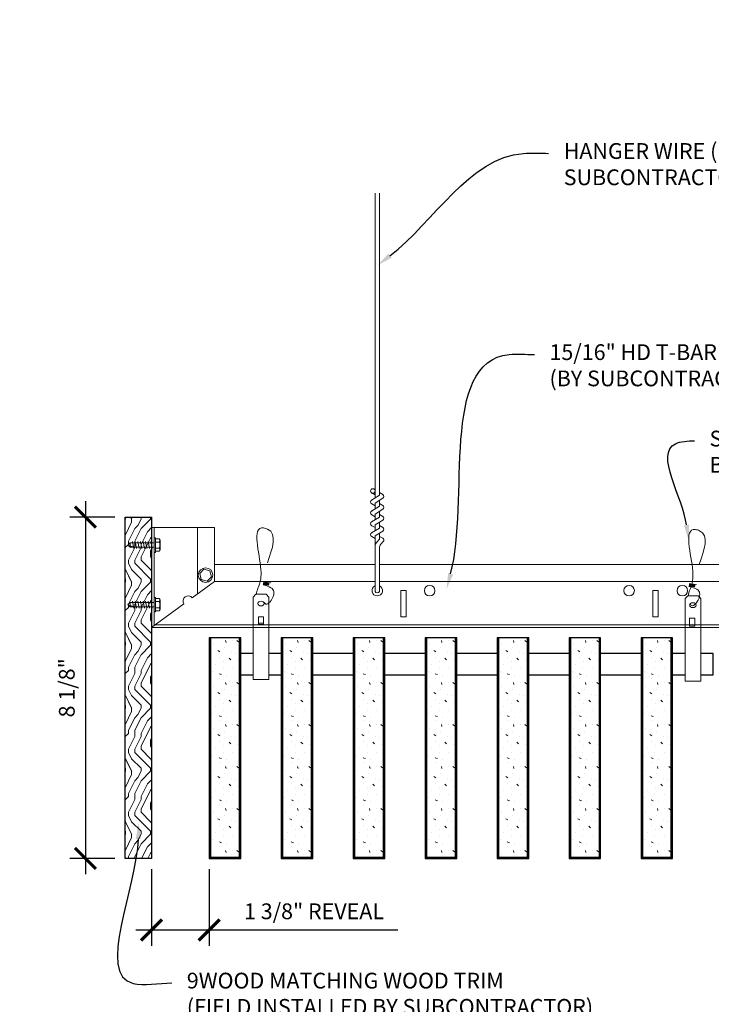
# Model space of a CAD drawing. Units: inches. Extents: x 0 to 3506, y 0 to 1152.
# Drawn here: x 3273 to 3290, y 424 to 447 of the extents above; entities that cross this region are included whole.
import ezdxf
from ezdxf import colors
from ezdxf.entities.mleader import LeaderData, LeaderLine
from ezdxf.enums import TextEntityAlignment as Align
from ezdxf.math import Vec2, Vec3

# ---------------------------------------------------------------- set-up
doc = ezdxf.new("R2010")
doc.units = ezdxf.units.IN
doc.header["$MEASUREMENT"] = 0
doc.header["$PDMODE"] = 3
doc.header["$PDSIZE"] = 0.15625
doc.layers.get('0').update_dxf_attribs({"lineweight": 25})
for name, color, linetype, lineweight in [('Z-ANNO-DIMS', 1, 'Continuous', 25), ('Z-ANNO-NOTE', 7, 'Continuous', 35), ('Z-CLNG-SUSP', 3, 'Continuous', 18), ('Z-CLNG-TEES', 3, 'Continuous', 18), ('Z-CLNG-WOOD', 5, 'Continuous', 25), ('Z-CLNG-WOOD-PATT', 2, 'Continuous', 15)]:
    doc.layers.add(name, color=color, linetype=linetype, lineweight=lineweight)
doc.layers.add('Z-ANNO-NPLT', color=252, linetype='Continuous', lineweight=35, plot=False)
doc.styles.add('1-4', font='ARIAL.TTF', dxfattribs={"height": 0.375})
doc.styles.get("Standard").update_dxf_attribs({"font": 'ARIAL.TTF', "height": 0.09375})
doc.dimstyles.new('1-4', dxfattribs={"dimscale": 4, "dimtxt": 0.09375, "dimasz": 0.125, "dimexe": 0.09375, "dimexo": 0.0625, "dimgap": 0.0625, "dimtad": 1, "dimtoh": 1, "dimdec": 5, "dimzin": 3, "dimdsep": 46, "dimlunit": 5, "dimtxsty": '1-4', "dimblk": 'ARCHTICK', "dimcen": 0, "dimdle": 0.09375, "dimclrd": 256, "dimclre": 256, "dimclrt": 256, "dimadec": 1, "dimazin": 0, "dimtfac": 1, "dimtdec": 5, "dimtofl": 0, "dimtmove": 0, "dimatfit": 3, "dimfxl": 0, "dimfrac": 2, "dimtolj": 1, "dimtzin": 0, "dimlwd": -1, "dimlwe": -1, "dimarcsym": 0})

# ---------------------------------------------------------------- blocks, each defined once
blk = doc.blocks.new('_ARCHTICK')
at = {"color": 0, "linetype": 'ByBlock', "const_width": 0.15}
blk.add_lwpolyline([(-0.5, -0.5), (0.5, 0.5)], dxfattribs=at)
blk = doc.blocks.new('*D38')
at = {"layer": 'Defpoints', "color": 0}
for p in [(3276.312, 427.153), (3277.687, 427.153), (3277.687, 425.453)]:
    blk.add_point(p, dxfattribs=at)
at = {"layer": 'Z-ANNO-DIMS'}
for p, q in [((3276.312, 426.903), (3276.312, 425.078)), ((3277.687, 426.903), (3277.687, 425.078)), ((3275.937, 425.453), (3277.687, 425.453)), ((3277.687, 425.453), (3282.176, 425.453))]:
    blk.add_line(p, q, dxfattribs=at)
at = {"layer": 'Z-ANNO-DIMS', "xscale": 0.5, "yscale": 0.5, "zscale": 0.5, "rotation": 180}
blk.add_blockref('_ARCHTICK', (3276.312, 425.453), dxfattribs=at)
at = {"layer": 'Z-ANNO-DIMS', "xscale": 0.5, "yscale": 0.5, "zscale": 0.5}
blk.add_blockref('_ARCHTICK', (3277.687, 425.453), dxfattribs=at)
at = {"layer": 'Z-ANNO-DIMS', "insert": (3280.182, 425.897), "char_height": 0.375, "attachment_point": 5, "style": '1-4'}
blk.add_mtext('\\A1;1 3/8" REVEAL', dxfattribs=at)
blk = doc.blocks.new('*D39')
at = {"layer": 'Defpoints', "color": 0}
for p in [(3275.687, 435.278), (3274.738, 427.153), (3275.687, 427.153)]:
    blk.add_point(p, dxfattribs=at)
at = {"layer": 'Z-ANNO-DIMS'}
for p, q in [((3274.738, 435.653), (3274.738, 426.778)), ((3275.437, 435.278), (3274.363, 435.278)), ((3275.437, 427.153), (3274.363, 427.153))]:
    blk.add_line(p, q, dxfattribs=at)
at = {"layer": 'Z-ANNO-DIMS', "xscale": 0.5, "yscale": 0.5, "zscale": 0.5}
for p, rotation in [((3274.738, 435.278), 90), ((3274.738, 427.153), 270)]:
    blk.add_blockref('_ARCHTICK', p, dxfattribs=dict(at, rotation=rotation))
at = {"layer": 'Z-ANNO-DIMS', "insert": (3274.294, 431.215), "char_height": 0.375, "attachment_point": 5, "rotation": 90, "style": '1-4'}
blk.add_mtext('\\A1;8 1/8"', dxfattribs=at)

msp = doc.modelspace()

# ---------------------------------------------------------------- hatches: boundary and pattern name
at = {"layer": 'Z-CLNG-WOOD-PATT'}
h = msp.add_hatch(dxfattribs=at)
h.set_pattern_fill('ENDGRAIN', color=256, scale=1.5, angle=90, style=0)
h.set_pattern_definition([(90, (3275.6875, 432.2278), (-1.5, 1.5), [0.075, -1.425]), (90, (3275.5375, 431.1778), (-1.5, 1.5), [0.15, -1.35]), (90, (3275.4625, 432.1528), (-1.5, 1.5), [0.075, -1.425]), (90, (3275.3125, 431.2528), (-1.5, 1.5), [0.075, -1.425]), (90, (3275.2375, 432.1528), (-1.5, 1.5), [0.075, -1.425]), (90, (3275.1625, 431.3278), (-1.5, 1.5), [0.075, -1.425]), (90, (3275.0875, 432.1528), (-1.5, 1.5), [0.075, -1.425]), (90, (3274.9375, 431.3278), (-1.5, 1.5), [0.075, -0.825, 0.075, -0.525]), (90, (3274.7875, 431.3278), (-1.5, 1.5), [0.15, -0.75, 0.075, -0.525]), (90, (3274.5625, 431.2528), (-1.5, 1.5), [0.075, -0.225, 0.075, -0.6, 0.075, -0.45]), (90, (3274.4125, 431.1778), (-1.5, 1.5), [0.075, -0.3, 0.15, -0.975]), (90, (3274.3375, 432.1528), (-1.5, 1.5), [0.075, -1.425]), (90, (3274.2625, 431.1778), (-1.5, 1.5), [0.075, -0.375, 0.075, -0.975]), (135, (3275.6875, 431.0278), (-1.5, -4e-16), [0.21213, -1.9092]), (135, (3275.6875, 432.3028), (-1.5, -4e-16), [0.42426, -1.69706]), (135, (3274.9375, 432.3028), (-1.5, -4e-16), [0.10607, -2.01526]), (135, (3274.7875, 431.0278), (-1.5, -4e-16), [0.3182, -1.80312]), (135, (3274.7875, 432.3028), (-1.5, -4e-16), [0.53033, -1.591]), (135, (3274.5625, 432.3028), (-1.5, -4e-16), [0.3182, -1.80312]), (45, (3274.4125, 432.0028), (-2e-16, 1.5), [0.10607, -2.01526]), (45, (3275.6125, 431.4778), (-2e-16, 1.5), [0.21213, -1.9092]), (45, (3275.0125, 431.5528), (-2e-16, 1.5), [0.21213, -1.9092]), (45, (3275.3125, 432.0028), (-2e-16, 1.5), [0.21213, -1.9092]), (45, (3274.7125, 431.9278), (-2e-16, 1.5), [0.21213, -1.9092]), (45, (3274.5625, 432.0028), (-2e-16, 1.5), [0.3182, -1.80312]), (45, (3275.4625, 431.6278), (-2e-16, 1.5), [0.3182, -1.80312]), (45, (3275.3875, 431.8528), (-2e-16, 1.5), [0.3182, -1.80312]), (45, (3274.8625, 431.6278), (-2e-16, 1.5), [0.3182, -1.80312]), (45, (3274.7875, 431.7778), (-2e-16, 1.5), [0.3182, -1.80312]), (116.565, (3275.3875, 431.1028), (-6e-10, 1.5), [0.1677, -3.1864]), (116.565, (3275.4625, 432.2278), (-6e-10, 1.5), [0.67082, -2.68328]), (116.565, (3275.2375, 432.2278), (-6e-10, 1.5), [0.67082, -2.68328]), (116.565, (3275.0875, 432.2278), (-6e-10, 1.5), [0.67082, -1.005, 0.33541, -1.34287]), (116.565, (3274.8625, 432.3778), (-6e-10, 1.5), [0.1677, -3.1864]), (116.565, (3274.3375, 431.0278), (-6e-10, 1.5), [0.1677, -3.1864]), (116.565, (3274.3375, 432.2278), (-6e-10, 1.5), [0.3354, -3.0187]), (63.435, (3275.6875, 431.8528), (6e-10, 1.5), [0.3354, -3.0187]), (63.435, (3275.3125, 431.3278), (6e-10, 1.5), [0.3354, -3.0187]), (63.435, (3275.5375, 431.3278), (6e-10, 1.5), [0.1677, -3.1864]), (63.435, (3275.1625, 431.4028), (6e-10, 1.5), [0.50312, -2.851]), (63.435, (3275.1625, 431.7028), (6e-10, 1.5), [0.3354, -3.0187]), (63.435, (3275.0875, 431.8528), (6e-10, 1.5), [0.3354, -3.0187]), (63.435, (3274.9375, 431.4028), (6e-10, 1.5), [0.1677, -3.1864]), (63.435, (3274.7875, 431.4778), (6e-10, 1.5), [0.1677, -3.1864]), (63.435, (3274.4875, 432.0778), (6e-10, 1.5), [0.1677, -3.1864]), (63.435, (3275.0125, 432.0028), (6e-10, 1.5), [0.1677, -3.1864]), (63.435, (3274.5625, 431.3278), (6e-10, 1.5), [0.50312, -2.851]), (63.435, (3274.4125, 431.2528), (6e-10, 1.5), [0.3354, -3.0187]), (63.435, (3274.8625, 432.0778), (6e-10, 1.5), [0.1677, -1.5093, 0.1677, -1.5094]), (63.435, (3274.5625, 431.6278), (6e-10, 1.5), [0.3354, -3.0187]), (63.435, (3274.4125, 431.7028), (6e-10, 1.5), [0.3354, -3.0187]), (63.435, (3274.2625, 431.2528), (6e-10, 1.5), [0.3354, -3.0187]), (63.435, (3274.2625, 431.7028), (6e-10, 1.5), [0.3354, -3.0187])])
h.paths.add_polyline_path([(3276.3125, 435.277781), (3275.6875, 435.277781), (3275.6875, 427.152781), (3276.3125, 427.152781)])
h = msp.add_hatch(dxfattribs=at)
h.set_pattern_fill('STIP2', color=256, style=0, pattern_type=2)
h.set_pattern_definition([(0, (1282.3757, 0.87), (0, 1), [0, -1]), (0, (1282.4957, 0.71), (0, 1), [0, -1]), (0, (1282.4457, 0.47), (0, 1), [0, -1]), (0, (1282.7957, 0.24), (0, 1), [0, -1]), (0, (1282.7657, 0.6), (0, 1), [0, -1]), (0, (1283.0357, 0.84), (0, 1), [0, -1]), (0, (1282.6857, 0.91), (0, 1), [0, -1]), (0, (1283.1057, 0.5), (0, 1), [0, -1]), (0, (1283.0557, 0.18), (0, 1), [0, -1]), (0, (1282.3157, 0.03), (0, 1), [0, -1]), (0, (1282.4957, 0.23), (0, 1), [0, -1]), (0, (1282.6357, 0.04), (0, 1), [0, -1]), (0, (1283.2457, 0.68), (0, 1), [0, -1]), (0, (1282.9257, 0.43), (0, 1), [0, -1]), (0, (1282.8457, 0.76), (0, 1), [0, -1]), (0, (1283.0157, 0.67), (0, 1), [0, -1]), (0, (1282.6557, 0.4), (0, 1), [0, -1]), (0, (1282.9357, 0.94), (0, 1), [0, -1]), (0, (1283.2457, 0.35), (0, 1), [0, -1]), (0, (1283.2157, 0.05), (0, 1), [0, -1]), (75.9638, (1282.46571, 0.57), (-0.999998057, -3.000000546), [0.041231, -4.081875]), (329.0362, (1282.63571, 0.78), (-2.999998022, 2.000002484), [0.05831, -5.772642]), (338.1986, (1282.92571, 0.55), (3.000000273, -0.99999991), [0.053852, -5.331313]), (149.0362, (1282.93571, 0.07), (2.999998022, -2.000002484), [0.05831, -5.772642]), (53.1301, (1282.62571, 0.2), (2.000000123, 2.999999918), [0.05, -4.95]), (315, (1283.1557, 0.92), (1.0000003, -2e-16), [0.056569, -1.357645]), (101.3099, (1283.08571, 0.3), (-0.999997632, 4.000000752), [0.05099, -5.048029]), (323.1301, (1282.34571, 0.34), (2.999999918, -2.000000123), [0.05, -4.95]), (315, (1282.4657, 0.97), (1.0000003, -2e-16), [0.042426, -1.371787])])
h.paths.add_polyline_path([(3278.40625, 432.402781), (3277.71875, 432.402781), (3277.71875, 427.184031), (3278.40625, 427.184031)])
h = msp.add_hatch(dxfattribs=at)
h.set_pattern_fill('STIP2', color=256, style=0, pattern_type=2)
h.set_pattern_definition([(0, (1284.09, 0.87), (0, 1), [0, -1]), (0, (1284.21, 0.71), (0, 1), [0, -1]), (0, (1284.16, 0.47), (0, 1), [0, -1]), (0, (1284.51, 0.24), (0, 1), [0, -1]), (0, (1284.48, 0.6), (0, 1), [0, -1]), (0, (1284.75, 0.84), (0, 1), [0, -1]), (0, (1284.4, 0.91), (0, 1), [0, -1]), (0, (1284.82, 0.5), (0, 1), [0, -1]), (0, (1284.77, 0.18), (0, 1), [0, -1]), (0, (1284.03, 0.03), (0, 1), [0, -1]), (0, (1284.21, 0.23), (0, 1), [0, -1]), (0, (1284.35, 0.04), (0, 1), [0, -1]), (0, (1284.96, 0.68), (0, 1), [0, -1]), (0, (1284.64, 0.43), (0, 1), [0, -1]), (0, (1284.56, 0.76), (0, 1), [0, -1]), (0, (1284.73, 0.67), (0, 1), [0, -1]), (0, (1284.37, 0.4), (0, 1), [0, -1]), (0, (1284.65, 0.94), (0, 1), [0, -1]), (0, (1284.96, 0.35), (0, 1), [0, -1]), (0, (1284.93, 0.05), (0, 1), [0, -1]), (75.9638, (1284.18, 0.57), (-0.999998057, -3.000000546), [0.041231, -4.081875]), (329.0362, (1284.35, 0.78), (-2.999998022, 2.000002484), [0.05831, -5.772642]), (338.1986, (1284.64, 0.55), (3.000000273, -0.99999991), [0.053852, -5.331313]), (149.0362, (1284.65, 0.07), (2.999998022, -2.000002484), [0.05831, -5.772642]), (53.1301, (1284.34, 0.2), (2.000000123, 2.999999918), [0.05, -4.95]), (315, (1284.87, 0.92), (1.0000003, -2e-16), [0.056569, -1.357645]), (101.3099, (1284.8, 0.3), (-0.999997632, 4.000000752), [0.05099, -5.048029]), (323.1301, (1284.06, 0.34), (2.999999918, -2.000000123), [0.05, -4.95]), (315, (1284.18, 0.97), (1.0000003, -2e-16), [0.042426, -1.371787])])
h.paths.add_polyline_path([(3280.120536, 432.402781), (3279.433036, 432.402781), (3279.433036, 427.184031), (3280.120536, 427.184031)])
h = msp.add_hatch(dxfattribs=at)
h.set_pattern_fill('STIP2', color=256, style=0, pattern_type=2)
h.set_pattern_definition([(0, (1285.8043, 0.87), (0, 1), [0, -1]), (0, (1285.9243, 0.71), (0, 1), [0, -1]), (0, (1285.8743, 0.47), (0, 1), [0, -1]), (0, (1286.2243, 0.24), (0, 1), [0, -1]), (0, (1286.1943, 0.6), (0, 1), [0, -1]), (0, (1286.4643, 0.84), (0, 1), [0, -1]), (0, (1286.1143, 0.91), (0, 1), [0, -1]), (0, (1286.5343, 0.5), (0, 1), [0, -1]), (0, (1286.4843, 0.18), (0, 1), [0, -1]), (0, (1285.7443, 0.03), (0, 1), [0, -1]), (0, (1285.9243, 0.23), (0, 1), [0, -1]), (0, (1286.0643, 0.04), (0, 1), [0, -1]), (0, (1286.6743, 0.68), (0, 1), [0, -1]), (0, (1286.3543, 0.43), (0, 1), [0, -1]), (0, (1286.2743, 0.76), (0, 1), [0, -1]), (0, (1286.4443, 0.67), (0, 1), [0, -1]), (0, (1286.0843, 0.4), (0, 1), [0, -1]), (0, (1286.3643, 0.94), (0, 1), [0, -1]), (0, (1286.6743, 0.35), (0, 1), [0, -1]), (0, (1286.6443, 0.05), (0, 1), [0, -1]), (75.9638, (1285.89429, 0.57), (-0.999998057, -3.000000546), [0.041231, -4.081875]), (329.0362, (1286.06429, 0.78), (-2.999998022, 2.000002484), [0.05831, -5.772642]), (338.1986, (1286.35429, 0.55), (3.000000273, -0.99999991), [0.053852, -5.331313]), (149.0362, (1286.36429, 0.07), (2.999998022, -2.000002484), [0.05831, -5.772642]), (53.1301, (1286.05429, 0.2), (2.000000123, 2.999999918), [0.05, -4.95]), (315, (1286.5843, 0.92), (1.0000003, -2e-16), [0.056569, -1.357645]), (101.3099, (1286.51429, 0.3), (-0.999997632, 4.000000752), [0.05099, -5.048029]), (323.1301, (1285.77429, 0.34), (2.999999918, -2.000000123), [0.05, -4.95]), (315, (1285.8943, 0.97), (1.0000003, -2e-16), [0.042426, -1.371787])])
h.paths.add_polyline_path([(3281.834821, 432.402781), (3281.147321, 432.402781), (3281.147321, 427.184031), (3281.834821, 427.184031)])
h = msp.add_hatch(dxfattribs=at)
h.set_pattern_fill('STIP2', color=256, style=0, pattern_type=2)
h.set_pattern_definition([(0, (1287.5186, 0.87), (0, 1), [0, -1]), (0, (1287.6386, 0.71), (0, 1), [0, -1]), (0, (1287.5886, 0.47), (0, 1), [0, -1]), (0, (1287.9386, 0.24), (0, 1), [0, -1]), (0, (1287.9086, 0.6), (0, 1), [0, -1]), (0, (1288.1786, 0.84), (0, 1), [0, -1]), (0, (1287.8286, 0.91), (0, 1), [0, -1]), (0, (1288.2486, 0.5), (0, 1), [0, -1]), (0, (1288.1986, 0.18), (0, 1), [0, -1]), (0, (1287.4586, 0.03), (0, 1), [0, -1]), (0, (1287.6386, 0.23), (0, 1), [0, -1]), (0, (1287.7786, 0.04), (0, 1), [0, -1]), (0, (1288.3886, 0.68), (0, 1), [0, -1]), (0, (1288.0686, 0.43), (0, 1), [0, -1]), (0, (1287.9886, 0.76), (0, 1), [0, -1]), (0, (1288.1586, 0.67), (0, 1), [0, -1]), (0, (1287.7986, 0.4), (0, 1), [0, -1]), (0, (1288.0786, 0.94), (0, 1), [0, -1]), (0, (1288.3886, 0.35), (0, 1), [0, -1]), (0, (1288.3586, 0.05), (0, 1), [0, -1]), (75.9638, (1287.60857, 0.57), (-0.999998057, -3.000000546), [0.041231, -4.081875]), (329.0362, (1287.77857, 0.78), (-2.999998022, 2.000002484), [0.05831, -5.772642]), (338.1986, (1288.06857, 0.55), (3.000000273, -0.99999991), [0.053852, -5.331313]), (149.0362, (1288.07857, 0.07), (2.999998022, -2.000002484), [0.05831, -5.772642]), (53.1301, (1287.76857, 0.2), (2.000000123, 2.999999918), [0.05, -4.95]), (315, (1288.2986, 0.92), (1.0000003, -2e-16), [0.056569, -1.357645]), (101.3099, (1288.22857, 0.3), (-0.999997632, 4.000000752), [0.05099, -5.048029]), (323.1301, (1287.48857, 0.34), (2.999999918, -2.000000123), [0.05, -4.95]), (315, (1287.6086, 0.97), (1.0000003, -2e-16), [0.042426, -1.371787])])
h.paths.add_polyline_path([(3283.549107, 432.402781), (3282.861607, 432.402781), (3282.861607, 427.184031), (3283.549107, 427.184031)])
h = msp.add_hatch(dxfattribs=at)
h.set_pattern_fill('STIP2', color=256, style=0, pattern_type=2)
h.set_pattern_definition([(0, (1289.2329, 0.87), (0, 1), [0, -1]), (0, (1289.3529, 0.71), (0, 1), [0, -1]), (0, (1289.3029, 0.47), (0, 1), [0, -1]), (0, (1289.6529, 0.24), (0, 1), [0, -1]), (0, (1289.6229, 0.6), (0, 1), [0, -1]), (0, (1289.8929, 0.84), (0, 1), [0, -1]), (0, (1289.5429, 0.91), (0, 1), [0, -1]), (0, (1289.9629, 0.5), (0, 1), [0, -1]), (0, (1289.9129, 0.18), (0, 1), [0, -1]), (0, (1289.1729, 0.03), (0, 1), [0, -1]), (0, (1289.3529, 0.23), (0, 1), [0, -1]), (0, (1289.4929, 0.04), (0, 1), [0, -1]), (0, (1290.1029, 0.68), (0, 1), [0, -1]), (0, (1289.7829, 0.43), (0, 1), [0, -1]), (0, (1289.7029, 0.76), (0, 1), [0, -1]), (0, (1289.8729, 0.67), (0, 1), [0, -1]), (0, (1289.5129, 0.4), (0, 1), [0, -1]), (0, (1289.7929, 0.94), (0, 1), [0, -1]), (0, (1290.1029, 0.35), (0, 1), [0, -1]), (0, (1290.0729, 0.05), (0, 1), [0, -1]), (75.9638, (1289.32286, 0.57), (-0.999998057, -3.000000546), [0.041231, -4.081875]), (329.0362, (1289.49286, 0.78), (-2.999998022, 2.000002484), [0.05831, -5.772642]), (338.1986, (1289.78286, 0.55), (3.000000273, -0.99999991), [0.053852, -5.331313]), (149.0362, (1289.79286, 0.07), (2.999998022, -2.000002484), [0.05831, -5.772642]), (53.1301, (1289.48286, 0.2), (2.000000123, 2.999999918), [0.05, -4.95]), (315, (1290.01286, 0.92), (1.0000003, -2e-16), [0.056569, -1.357645]), (101.3099, (1289.94286, 0.3), (-0.999997632, 4.000000752), [0.05099, -5.048029]), (323.1301, (1289.20286, 0.34), (2.999999918, -2.000000123), [0.05, -4.95]), (315, (1289.32286, 0.97), (1.0000003, -2e-16), [0.042426, -1.371787])])
h.paths.add_polyline_path([(3285.263393, 432.402781), (3284.575893, 432.402781), (3284.575893, 427.184031), (3285.263393, 427.184031)])
h = msp.add_hatch(dxfattribs=at)
h.set_pattern_fill('STIP2', color=256, style=0, pattern_type=2)
h.set_pattern_definition([(0, (1290.9471, 0.87), (0, 1), [0, -1]), (0, (1291.0671, 0.71), (0, 1), [0, -1]), (0, (1291.0171, 0.47), (0, 1), [0, -1]), (0, (1291.3671, 0.24), (0, 1), [0, -1]), (0, (1291.3371, 0.6), (0, 1), [0, -1]), (0, (1291.6071, 0.84), (0, 1), [0, -1]), (0, (1291.2571, 0.91), (0, 1), [0, -1]), (0, (1291.6771, 0.5), (0, 1), [0, -1]), (0, (1291.6271, 0.18), (0, 1), [0, -1]), (0, (1290.8871, 0.03), (0, 1), [0, -1]), (0, (1291.0671, 0.23), (0, 1), [0, -1]), (0, (1291.2071, 0.04), (0, 1), [0, -1]), (0, (1291.8171, 0.68), (0, 1), [0, -1]), (0, (1291.4971, 0.43), (0, 1), [0, -1]), (0, (1291.4171, 0.76), (0, 1), [0, -1]), (0, (1291.5871, 0.67), (0, 1), [0, -1]), (0, (1291.2271, 0.4), (0, 1), [0, -1]), (0, (1291.5071, 0.94), (0, 1), [0, -1]), (0, (1291.8171, 0.35), (0, 1), [0, -1]), (0, (1291.7871, 0.05), (0, 1), [0, -1]), (75.9638, (1291.03714, 0.57), (-0.999998057, -3.000000546), [0.041231, -4.081875]), (329.0362, (1291.20714, 0.78), (-2.999998022, 2.000002484), [0.05831, -5.772642]), (338.1986, (1291.49714, 0.55), (3.000000273, -0.99999991), [0.053852, -5.331313]), (149.0362, (1291.50714, 0.07), (2.999998022, -2.000002484), [0.05831, -5.772642]), (53.1301, (1291.19714, 0.2), (2.000000123, 2.999999918), [0.05, -4.95]), (315, (1291.72714, 0.92), (1.0000003, -2e-16), [0.056569, -1.357645]), (101.3099, (1291.65714, 0.3), (-0.999997632, 4.000000752), [0.05099, -5.048029]), (323.1301, (1290.91714, 0.34), (2.999999918, -2.000000123), [0.05, -4.95]), (315, (1291.03714, 0.97), (1.0000003, -2e-16), [0.042426, -1.371787])])
h.paths.add_polyline_path([(3286.977679, 432.402781), (3286.290179, 432.402781), (3286.290179, 427.184031), (3286.977679, 427.184031)])
h = msp.add_hatch(dxfattribs=at)
h.set_pattern_fill('STIP2', color=256, style=0, pattern_type=2)
h.set_pattern_definition([(0, (1292.6614, 0.87), (0, 1), [0, -1]), (0, (1292.7814, 0.71), (0, 1), [0, -1]), (0, (1292.7314, 0.47), (0, 1), [0, -1]), (0, (1293.0814, 0.24), (0, 1), [0, -1]), (0, (1293.0514, 0.6), (0, 1), [0, -1]), (0, (1293.3214, 0.84), (0, 1), [0, -1]), (0, (1292.9714, 0.91), (0, 1), [0, -1]), (0, (1293.3914, 0.5), (0, 1), [0, -1]), (0, (1293.3414, 0.18), (0, 1), [0, -1]), (0, (1292.6014, 0.03), (0, 1), [0, -1]), (0, (1292.7814, 0.23), (0, 1), [0, -1]), (0, (1292.9214, 0.04), (0, 1), [0, -1]), (0, (1293.5314, 0.68), (0, 1), [0, -1]), (0, (1293.2114, 0.43), (0, 1), [0, -1]), (0, (1293.1314, 0.76), (0, 1), [0, -1]), (0, (1293.3014, 0.67), (0, 1), [0, -1]), (0, (1292.9414, 0.4), (0, 1), [0, -1]), (0, (1293.2214, 0.94), (0, 1), [0, -1]), (0, (1293.5314, 0.35), (0, 1), [0, -1]), (0, (1293.5014, 0.05), (0, 1), [0, -1]), (75.9638, (1292.75143, 0.57), (-0.999998057, -3.000000546), [0.041231, -4.081875]), (329.0362, (1292.92143, 0.78), (-2.999998022, 2.000002484), [0.05831, -5.772642]), (338.1986, (1293.21143, 0.55), (3.000000273, -0.99999991), [0.053852, -5.331313]), (149.0362, (1293.22143, 0.07), (2.999998022, -2.000002484), [0.05831, -5.772642]), (53.1301, (1292.91143, 0.2), (2.000000123, 2.999999918), [0.05, -4.95]), (315, (1293.4414, 0.92), (1.0000003, -2e-16), [0.056569, -1.357645]), (101.3099, (1293.37143, 0.3), (-0.999997632, 4.000000752), [0.05099, -5.048029]), (323.1301, (1292.63143, 0.34), (2.999999918, -2.000000123), [0.05, -4.95]), (315, (1292.7514, 0.97), (1.0000003, -2e-16), [0.042426, -1.371787])])
h.paths.add_polyline_path([(3288.691964, 432.402781), (3288.004464, 432.402781), (3288.004464, 427.184031), (3288.691964, 427.184031)])

# ---------------------------------------------------------------- linework, layer by layer
at = {"layer": 'Z-CLNG-SUSP'}
for p, q in [((3281.6352, 435.732663), (3281.6352, 442.98606)), ((3281.7398, 435.797691), (3281.7398, 442.98606)), ((3281.6352, 435.807658), (3281.556588, 435.853421)), ((3281.6352, 435.927109), (3281.611265, 435.94256)), ((3281.7398, 435.859584), (3281.818412, 435.813822)), ((3281.553447, 435.681838), (3281.7398, 435.797691)), ((3281.6352, 435.547658), (3281.556588, 435.593421)), ((3281.6352, 435.609497), (3281.819713, 435.724206)), ((3281.6352, 435.472663), (3281.6352, 435.609497)), ((3281.7398, 435.537691), (3281.7398, 435.674525)), ((3281.7398, 435.599584), (3281.818412, 435.553822)), ((3281.553447, 435.421838), (3281.7398, 435.537691)), ((3281.6352, 435.287658), (3281.556588, 435.333421)), ((3281.6352, 435.349497), (3281.819713, 435.464206)), ((3281.6352, 435.212663), (3281.6352, 435.349497)), ((3281.7398, 435.277691), (3281.7398, 435.414525)), ((3281.7398, 435.339584), (3281.818412, 435.293822)), ((3281.553447, 435.161838), (3281.7398, 435.277691)), ((3281.6352, 435.089497), (3281.819713, 435.204206)), ((3281.7398, 435.017691), (3281.7398, 435.154525)), ((3281.553447, 434.901838), (3281.7398, 435.017691)), ((3281.6352, 435.027658), (3281.556588, 435.073421)), ((3281.6352, 434.952663), (3281.6352, 435.089497)), ((3281.6352, 434.829497), (3281.819713, 434.944206)), ((3281.7398, 435.079584), (3281.818412, 435.033822)), ((3281.7398, 434.749064), (3281.7398, 434.894525)), ((3275.80193, 434.664219), (3275.75, 434.612289)), ((3275.80193, 434.664219), (3275.80193, 434.586641)), ((3276.375, 434.664219), (3275.80193, 434.664219)), ((3275.890625, 434.530289), (3275.859375, 434.694289)), ((3275.953125, 434.530289), (3275.921875, 434.694289)), ((3276.015625, 434.530289), (3275.984375, 434.694289)), ((3276.078125, 434.530289), (3276.046875, 434.694289)), ((3276.140625, 434.530289), (3276.109375, 434.694289)), ((3276.203125, 434.530289), (3276.171875, 434.694289)), ((3276.265625, 434.530289), (3276.234375, 434.694289)), ((3276.328125, 434.530289), (3276.296875, 434.694289)), ((3276.4082, 434.786289), (3276.375, 434.786289)), ((3276.375, 434.786289), (3276.375, 434.438289)), ((3276.4082, 434.786289), (3276.4082, 434.438289)), ((3276.4082, 434.756627), (3276.497074, 434.756627)), ((3276.4082, 434.684458), (3276.497074, 434.684458)), ((3276.516, 434.500752), (3276.516, 434.723827)), ((3281.6352, 434.767658), (3281.556588, 434.813421)), ((3281.6352, 433.506437), (3281.6352, 434.829497)), ((3281.668331, 434.671605), (3281.7398, 434.749064)), ((3281.7398, 434.819584), (3281.818412, 434.773822)), ((3281.772931, 434.630721), (3281.830538, 434.693157)), ((3275.80193, 434.586641), (3275.75, 434.612289)), ((3275.80193, 434.56036), (3275.75, 434.612289)), ((3276.375, 434.56036), (3275.80193, 434.56036)), ((3276.4082, 434.438289), (3276.375, 434.438289)), ((3276.4082, 434.540121), (3276.497074, 434.540121)), ((3276.497074, 434.467952), (3276.4082, 434.467952)), ((3281.7398, 433.506437), (3281.7398, 434.545957)), ((3275.80193, 433.246082), (3275.75, 433.194152)), ((3275.80193, 433.246082), (3275.80193, 433.168503)), ((3276.375, 433.246081), (3275.80193, 433.246082)), ((3275.890625, 433.112152), (3275.859375, 433.276152)), ((3275.953125, 433.112152), (3275.921875, 433.276152)), ((3276.015625, 433.112152), (3275.984375, 433.276152)), ((3276.078125, 433.112152), (3276.046875, 433.276152)), ((3276.140625, 433.112152), (3276.109375, 433.276152)), ((3276.203125, 433.112152), (3276.171875, 433.276152)), ((3276.265625, 433.112152), (3276.234375, 433.276152)), ((3276.328125, 433.112152), (3276.296875, 433.276152)), ((3276.4082, 433.368152), (3276.375, 433.368152)), ((3276.375, 433.368152), (3276.375, 433.020152)), ((3276.4082, 433.368152), (3276.4082, 433.020152)), ((3276.4082, 433.338489), (3276.497074, 433.338489)), ((3276.4082, 433.266321), (3276.497074, 433.266321)), ((3276.516, 433.082614), (3276.516, 433.305689)), ((3275.80193, 433.168503), (3275.75, 433.194152)), ((3275.80193, 433.142222), (3275.75, 433.194152)), ((3276.375, 433.142222), (3275.80193, 433.142222)), ((3276.4082, 433.020152), (3276.375, 433.020152)), ((3276.4082, 433.121983), (3276.497074, 433.121983)), ((3276.497074, 433.049814), (3276.4082, 433.049814))]:
    msp.add_line(p, q, dxfattribs=at)
at = {"layer": 'Z-CLNG-SUSP', "extrusion": (0, 0, -1), "flags": 128}
for points in [[(-3276.497074, 434.756627), (-3276.510927, 434.73945), (-3276.513527, 434.720543), (-3276.510927, 434.701635), (-3276.497074, 434.684458)], [(-3276.497074, 434.684458), (-3276.510927, 434.650104), (-3276.513527, 434.612289), (-3276.510927, 434.574475), (-3276.497074, 434.540121)], [(-3276.497074, 434.540121), (-3276.510927, 434.522943), (-3276.513527, 434.504036), (-3276.510927, 434.485129), (-3276.497074, 434.467952)], [(-3276.497074, 433.338489), (-3276.510927, 433.321312), (-3276.513527, 433.302405), (-3276.510927, 433.283498), (-3276.497074, 433.266321)], [(-3276.497074, 433.266321), (-3276.510927, 433.231966), (-3276.513527, 433.194152), (-3276.510927, 433.156337), (-3276.497074, 433.121983)], [(-3276.497074, 433.121983), (-3276.510927, 433.104806), (-3276.513527, 433.085899), (-3276.510927, 433.066991), (-3276.497074, 433.049814)]]:
    msp.add_lwpolyline(points, dxfattribs=at)
at = {"layer": 'Z-CLNG-SUSP', "flags": 128}
for points in [[(3275.90625, 434.56036), (3275.905431, 434.560378), (3275.904503, 434.560432), (3275.903469, 434.560522), (3275.902328, 434.560648), (3275.901081, 434.56081), (3275.899729, 434.561008), (3275.898273, 434.561241), (3275.896714, 434.56151), (3275.895053, 434.561814), (3275.893291, 434.562153), (3275.89143, 434.562527), (3275.889471, 434.562935), (3275.887415, 434.563378), (3275.885263, 434.563855), (3275.883018, 434.564365), (3275.88068, 434.564909), (3275.878251, 434.565485), (3275.875733, 434.566094), (3275.873128, 434.566735), (3275.870437, 434.567408), (3275.867663, 434.568112), (3275.864807, 434.568847), (3275.861871, 434.569612), (3275.858858, 434.570406), (3275.855768, 434.57123), (3275.852606, 434.572082), (3275.849372, 434.572962), (3275.846069, 434.573869), (3275.8427, 434.574803), (3275.839266, 434.575763), (3275.83577, 434.576749), (3275.832214, 434.577759), (3275.828602, 434.578793), (3275.824934, 434.57985), (3275.821215, 434.58093), (3275.817446, 434.582032), (3275.813631, 434.583154), (3275.809771, 434.584297), (3275.80587, 434.58546), (3275.80193, 434.586641)], [(3275.90625, 433.142222), (3275.905431, 433.14224), (3275.904503, 433.142294), (3275.903469, 433.142384), (3275.902328, 433.14251), (3275.901081, 433.142672), (3275.899729, 433.14287), (3275.898273, 433.143103), (3275.896714, 433.143372), (3275.895053, 433.143676), (3275.893291, 433.144015), (3275.89143, 433.144389), (3275.889471, 433.144798), (3275.887415, 433.14524), (3275.885263, 433.145717), (3275.883018, 433.146228), (3275.88068, 433.146771), (3275.878251, 433.147348), (3275.875733, 433.147957), (3275.873128, 433.148598), (3275.870437, 433.149271), (3275.867663, 433.149975), (3275.864807, 433.150709), (3275.861871, 433.151474), (3275.858858, 433.152269), (3275.855768, 433.153092), (3275.852606, 433.153944), (3275.849372, 433.154824), (3275.846069, 433.155732), (3275.8427, 433.156666), (3275.839266, 433.157626), (3275.83577, 433.158611), (3275.832214, 433.159621), (3275.828602, 433.160655), (3275.824934, 433.161713), (3275.821215, 433.162792), (3275.817446, 433.163894), (3275.813631, 433.165017), (3275.809771, 433.16616), (3275.80587, 433.167322), (3275.80193, 433.168503)]]:
    msp.add_lwpolyline(points, dxfattribs=at)
at = {"layer": 'Z-CLNG-SUSP'}
for points in [[(3277.496716, 433.793947), (3277.636135, 433.756589), (3277.738197, 433.858651), (3277.70084, 433.998071), (3277.561421, 434.035428), (3277.459359, 433.933366)], [(3278.797268, 433.440257), (3279.042018, 433.440257), (3279.107143, 433.375133), (3279.107143, 431.410255), (3278.732143, 431.410255), (3278.732143, 433.375133)], [(3289.082982, 433.402781), (3289.327732, 433.402781), (3289.392857, 433.337656), (3289.392857, 431.372779), (3289.017857, 431.372779), (3289.017857, 433.337656)], [(3278.982143, 432.718352), (3278.982143, 432.907535), (3278.857143, 432.907535), (3278.857143, 432.718352)], [(3289.251813, 432.680875), (3289.251813, 432.870059), (3289.126813, 432.870059), (3289.126813, 432.680875)]]:
    msp.add_lwpolyline(points, close=True, dxfattribs=at)
for points in [[(3278.857143, 432.752757), (3278.982143, 432.752757)], [(3289.126813, 432.715281), (3289.251813, 432.715281)]]:
    msp.add_lwpolyline(points, dxfattribs=at)
for centre, radius in [((3281.5829, 435.89862), 0.0523), ((3277.598778, 433.896009), 0.174)]:
    msp.add_circle(centre, radius, dxfattribs=at)
for centre, radius, start, end in [((3281.7921, 435.768622), 0.0523, 301.868607, 59.7950441), ((3281.5829, 435.63862), 0.0523, 119.4624909, 239.7950441), ((3281.5829, 435.37862), 0.0523, 119.4624909, 239.7950441), ((3281.7921, 435.508622), 0.0523, 301.868607, 59.7950441), ((3281.5829, 435.11862), 0.0523, 119.4624909, 239.7950441), ((3281.7921, 435.248622), 0.0523, 301.868607, 59.7950441), ((3281.5829, 434.85862), 0.0523, 119.4624909, 239.7950441), ((3281.7921, 434.988622), 0.0523, 301.868607, 59.7950441), ((3276.478114, 434.723827), 0.037886, 0, 59.969892), ((3281.7602, 434.58684), 0.125, 137.3032643, 180), ((3281.8648, 434.545957), 0.125, 137.3032643, 180), ((3281.7921, 434.728622), 0.0523, 317.3032643, 59.7950441), ((3276.478114, 434.500752), 0.037886, 300.030108, 0), ((3281.6875, 433.527781), 0.056488, 202.2008624, 337.7991376), ((3276.478114, 433.305689), 0.037886, 0, 59.969892), ((3276.478114, 433.082614), 0.037886, 300.030108, 0)]:
    msp.add_arc(centre, radius, start, end, dxfattribs=at)
for centre in [(3278.919643, 433.219949), (3289.205357, 433.182473)]:
    msp.add_ellipse(centre, major_axis=(0.075, 0), ratio=0.765120083, dxfattribs=at)
for points, knots in [([(3278.8126, 433.440257), (3278.812854, 433.450624), (3278.817461, 433.522167), (3278.901574, 433.689274), (3278.977803, 434.162126), (3278.657603, 435.119971), (3279.331792, 434.921514), (3279.193434, 434.534466), (3279.070389, 434.190257)], [1.936641733, 1.936641733, 1.936641733, 1.936641733, 1.961781001, 2.114752424, 2.529943594, 3.524011008, 3.623722146, 4.424879622, 4.424879622, 4.424879622, 4.424879622]), ([(3289.098314, 433.402781), (3289.098569, 433.413147), (3289.103175, 433.48469), (3289.187288, 433.651797), (3289.263517, 434.12465), (3288.943317, 435.082495), (3289.617506, 434.884037), (3289.479148, 434.496989), (3289.356104, 434.152781)], [1.936641733, 1.936641733, 1.936641733, 1.936641733, 1.961781001, 2.114752424, 2.529943594, 3.524011008, 3.623722146, 4.424879622, 4.424879622, 4.424879622, 4.424879622]), ([(3279.150183, 433.709945), (3279.048327, 433.722547), (3278.864218, 433.745325), (3279.239349, 433.678871), (3278.835663, 433.722983), (3279.255761, 433.65849), (3278.83512, 433.711239), (3279.22955, 433.640155), (3278.817445, 433.693077), (3279.198109, 433.622412), (3279.241624, 433.449749), (3279.188428, 433.312328), (3279.060411, 433.180699), (3279.012135, 433.220636), (3278.996489, 433.24719)], [0, 0, 0, 0, 0.171243355, 0.309528869, 0.450962422, 0.594776908, 0.73809588, 0.878802515, 1.012007862, 1.241563403, 1.343144866, 1.545372931, 1.680335059, 1.773089551, 1.773089551, 1.773089551, 1.773089551]), ([(3289.29304, 433.672469), (3289.191184, 433.685071), (3289.007075, 433.707849), (3289.382206, 433.641395), (3288.978521, 433.685506), (3289.398619, 433.621013), (3288.977978, 433.673762), (3289.372407, 433.602679), (3288.960302, 433.6556), (3289.340966, 433.584935), (3289.384481, 433.412273), (3289.331285, 433.274852), (3289.203268, 433.143222), (3289.154993, 433.183159), (3289.139346, 433.209713)], [0, 0, 0, 0, 0.171243355, 0.309528869, 0.450962422, 0.594776908, 0.73809588, 0.878802515, 1.012007862, 1.241563403, 1.343144866, 1.545372931, 1.680335059, 1.773089551, 1.773089551, 1.773089551, 1.773089551])]:
    msp.add_open_spline(points, degree=3, knots=knots, dxfattribs=at)
at = {"layer": 'Z-CLNG-TEES'}
for p, q in [((3276.3125, 435.027781), (3276.3125, 432.652781)), ((3276.3125, 435.027781), (3277.8125, 435.027781)), ((3276.375, 435.027781), (3276.375, 432.698354)), ((3277.40625, 435.027781), (3277.40625, 433.450307)), ((3277.8125, 435.027781), (3277.8125, 433.746531)), ((3277.8125, 434.152781), (3281.6352, 434.152781)), ((3281.7398, 434.152781), (3300.3125, 434.152781)), ((3277.8125, 433.746531), (3277.281944, 433.359667)), ((3277.8125, 433.746531), (3281.6352, 433.746531)), ((3281.7398, 433.746531), (3300.3125, 433.746531)), ((3277.080659, 433.212897), (3276.3125, 432.652781)), ((3276.3125, 432.652781), (3300.3125, 432.652781)), ((3276.398214, 432.715281), (3300.3125, 432.715281))]:
    msp.add_line(p, q, dxfattribs=at)
for points in [[(3282.25, 432.902781), (3282.375, 432.902781), (3282.375, 433.527781), (3282.25, 433.527781)], [(3288.25, 432.902781), (3288.375, 432.902781), (3288.375, 433.527781), (3288.25, 433.527781)]]:
    msp.add_lwpolyline(points, close=True, dxfattribs=at)
for centre in [(3282.9375, 433.527781), (3287.6875, 433.527781), (3288.953544, 433.527781)]:
    msp.add_circle(centre, 0.125, dxfattribs=at)
for centre, start, end in [((3281.6875, 433.527781), 114.7336139, 65.2663861), ((3277.1875, 433.277781), 40.9264357, 211.2701322)]:
    msp.add_arc(centre, 0.125, start, end, dxfattribs=at)
at = {"layer": 'Z-CLNG-WOOD'}
for p, q in [((3277.71875, 432.402781), (3277.71875, 427.184031)), ((3278.40625, 427.184031), (3278.40625, 432.402781)), ((3279.433036, 432.402781), (3279.433036, 427.184031)), ((3280.120536, 427.184031), (3280.120536, 432.402781)), ((3281.147321, 432.402781), (3281.147321, 427.184031)), ((3281.834821, 427.184031), (3281.834821, 432.402781)), ((3282.861607, 432.402781), (3282.861607, 427.184031)), ((3283.549107, 427.184031), (3283.549107, 432.402781)), ((3284.575893, 432.402781), (3284.575893, 427.184031)), ((3285.263393, 427.184031), (3285.263393, 432.402781)), ((3286.290179, 432.402781), (3286.290179, 427.184031)), ((3286.977679, 427.184031), (3286.977679, 432.402781)), ((3288.004464, 432.402781), (3288.004464, 427.184031)), ((3288.691964, 427.184031), (3288.691964, 432.402781)), ((3277.6875, 427.184031), (3278.4375, 427.184031)), ((3279.401786, 427.184031), (3280.151786, 427.184031)), ((3281.116071, 427.184031), (3281.866071, 427.184031)), ((3282.830357, 427.184031), (3283.580357, 427.184031)), ((3284.544643, 427.184031), (3285.294643, 427.184031)), ((3286.258929, 427.184031), (3287.008929, 427.184031)), ((3287.973214, 427.184031), (3288.723214, 427.184031))]:
    msp.add_line(p, q, dxfattribs=at)
for points in [[(3276.3125, 427.152781), (3275.6875, 427.152781), (3275.6875, 435.277781), (3276.3125, 435.277781)], [(3278.4375, 427.152781), (3278.4375, 432.402781), (3277.6875, 432.402781), (3277.6875, 427.152781)], [(3280.151786, 427.152781), (3280.151786, 432.402781), (3279.401786, 432.402781), (3279.401786, 427.152781)], [(3281.866071, 427.152781), (3281.866071, 432.402781), (3281.116071, 432.402781), (3281.116071, 427.152781)], [(3283.580357, 427.152781), (3283.580357, 432.402781), (3282.830357, 432.402781), (3282.830357, 427.152781)], [(3285.294643, 427.152781), (3285.294643, 432.402781), (3284.544643, 432.402781), (3284.544643, 427.152781)], [(3287.008929, 427.152781), (3287.008929, 432.402781), (3286.258929, 432.402781), (3286.258929, 427.152781)], [(3288.723214, 427.152781), (3288.723214, 432.402781), (3287.973214, 432.402781), (3287.973214, 427.152781)]]:
    msp.add_lwpolyline(points, close=True, dxfattribs=at)
for points in [[(3278.732143, 432.027781), (3278.4375, 432.027781)], [(3279.401786, 432.027781), (3279.107143, 432.027781)], [(3281.116071, 432.027781), (3280.151786, 432.027781)], [(3282.830357, 432.027781), (3281.866071, 432.027781)], [(3284.544643, 432.027781), (3283.580357, 432.027781)], [(3286.258929, 432.027781), (3285.294643, 432.027781)], [(3287.973214, 432.027781), (3287.008929, 432.027781)], [(3289.017857, 432.027781), (3288.723214, 432.027781)], [(3289.392857, 431.527781), (3289.6875, 431.527781), (3289.6875, 432.027781), (3289.392857, 432.027781)], [(3278.4375, 431.527781), (3278.732143, 431.527781)], [(3279.107143, 431.527781), (3279.401786, 431.527781)], [(3280.151786, 431.527781), (3281.116071, 431.527781)], [(3281.866071, 431.527781), (3282.830357, 431.527781)], [(3283.580357, 431.527781), (3284.544643, 431.527781)], [(3285.294643, 431.527781), (3286.258929, 431.527781)], [(3287.008929, 431.527781), (3287.973214, 431.527781)], [(3288.723214, 431.527781), (3289.017857, 431.527781)]]:
    msp.add_lwpolyline(points, dxfattribs=at)

# ---------------------------------------------------------------- texts
at = {"layer": 'Z-ANNO-NPLT'}
msp.add_text('3/4" THICK MEMBERS', height=132, rotation=32.8258798, dxfattribs=at).set_placement((1806.284248, 117.461536), align=Align.TOP_LEFT)

# ---------------------------------------------------------------- dimensions: what is measured, and where the dimension line sits
at = {"layer": 'Z-ANNO-DIMS'}
dim = msp.add_linear_dim(base=(3274.738207, 427.152781), p1=(3275.6875, 435.277781), p2=(3275.6875, 427.152781), angle=90, dimstyle='1-4', override={"dimlunit": 4, "dimpost": ''}, dxfattribs=at)
dim.commit()
dim.dimension.update_dxf_attribs({"geometry": '*D39', "text_midpoint": (3274.294312, 431.215281)})
dim = msp.add_linear_dim(base=(3277.6875, 425.452988), p1=(3276.3125, 427.152781), p2=(3277.6875, 427.152781), text='<> REVEAL', dimstyle='1-4', override={"dimlunit": 4, "dimpost": ''}, dxfattribs=at)
dim.commit()
dim.dimension.update_dxf_attribs({"geometry": '*D38', "text_midpoint": (3280.181659, 425.897011)})

# ---------------------------------------------------------------- leaders
at = {"layer": 'Z-ANNO-NOTE'}
ml = msp.add_multileader_mtext('Standard', dxfattribs=at)
ml.set_content('HANGER WIRE (BY\\PSUBCONTRACTOR)', color=256, style='1-4')
ml.set_leader_properties()
ml.build(insert=Vec2(0, 0))
ml.multileader.update_dxf_attribs({"leader_type": 2, "text_right_attachment_type": 3, "dogleg_length": 0.36, "arrow_head_size": 0.375, "scale": 4})
ctx = ml.context
ctx.base_point, ctx.scale, ctx.char_height, ctx.arrow_head_size, ctx.landing_gap_size, ctx.plane_origin = Vec3(3285.769082, 443.933507), 4, 0.375, 0.375, 0.36, Vec3(3281.69258, 441.267447)
ctx.right_attachment = 3
notes = []
notes.append((ctx, [(0, (1, 1, 0), (3284.329082, 443.933507), (1, 0), 1.44, [(0, [(3281.69258, 441.267447), (3285.168923, 443.933507)], 0, [])])]))
ctx.mtext.insert, ctx.mtext.flow_direction = Vec3(3286.129082, 444.176132), 5
ml = msp.add_multileader_mtext('Standard', dxfattribs=at)
ml.set_content('15/16" HD T-BAR MAINRUNNER\\P(BY SUBCONTRACTOR)', color=256, style='1-4')
ml.set_leader_properties()
ml.build(insert=Vec2(0, 0))
ml.multileader.update_dxf_attribs({"leader_type": 2, "text_right_attachment_type": 3, "dogleg_length": 0.36, "arrow_head_size": 0.375, "scale": 4})
ctx = ml.context
ctx.base_point, ctx.scale, ctx.char_height, ctx.arrow_head_size, ctx.landing_gap_size, ctx.plane_origin = Vec3(3285.429916, 439.147568), 4, 0.375, 0.375, 0.36, Vec3(3281.353413, 436.481508)
ctx.right_attachment = 3
notes.append((ctx, [(0, (1, 1, 0), (3283.989916, 439.147568), (1, 0), 1.44, [(0, [(3283.339058, 433.564786), (3284.829756, 439.147568)], 0, [])])]))
ctx.mtext.insert, ctx.mtext.flow_direction = Vec3(3285.789916, 439.390193), 5
ml = msp.add_multileader_mtext('Standard', dxfattribs=at)
ml.set_content('SAFETY WIRE (TYP;\\PBY SUBCONTRACTOR)', color=256, style='1-4')
ml.set_leader_properties()
ml.build(insert=Vec2(0, 0))
ml.multileader.update_dxf_attribs({"leader_type": 2, "text_right_attachment_type": 3, "dogleg_length": 0.36, "arrow_head_size": 0.375, "scale": 4})
ctx = ml.context
ctx.base_point, ctx.scale, ctx.char_height, ctx.arrow_head_size, ctx.landing_gap_size, ctx.plane_origin = Vec3(3289.242006, 437.090871), 4, 0.375, 0.375, 0.36, Vec3(3285.165503, 434.42481)
ctx.right_attachment = 3
notes.append((ctx, [(0, (1, 1, 0), (3287.802006, 437.090871), (1, 0), 1.44, [(0, [(3289.106558, 434.718377), (3288.792336, 437.024811)], 0, [])])]))
ctx.mtext.insert, ctx.mtext.flow_direction = Vec3(3289.602006, 437.333495), 5
ml = msp.add_multileader_mtext('Standard', dxfattribs=at)
ml.set_content('9WOOD MATCHING WOOD TRIM\\P(FIELD INSTALLED BY SUBCONTRACTOR)', color=256, style='1-4')
ml.set_leader_properties()
ml.build(insert=Vec2(0, 0))
ml.multileader.update_dxf_attribs({"leader_type": 2, "text_right_attachment_type": 3, "dogleg_length": 0.36, "arrow_head_size": 0.375, "scale": 4})
ctx = ml.context
ctx.base_point, ctx.scale, ctx.char_height, ctx.arrow_head_size, ctx.landing_gap_size, ctx.plane_origin = Vec3(3276.792269, 424.192397), 4, 0.375, 0.375, 0.36, Vec3(3272.715766, 419.19198)
ctx.right_attachment = 3
notes.append((ctx, [(0, (1, 1, 0), (3275.352269, 424.192397), (1, 0), 1.44, [(0, [(3276.007986, 427.993472), (3275.878004, 424.176942)], 0, [])])]))
ctx.mtext.insert, ctx.mtext.flow_direction = Vec3(3277.152269, 424.435021), 5
for ctx, leaders in notes:
    for number, flags, end, landing, length, lines in leaders:
        leader = LeaderData()
        leader.index, (leader.has_last_leader_line, leader.has_dogleg_vector, leader.attachment_direction) = number, flags
        leader.last_leader_point, leader.dogleg_vector, leader.dogleg_length = Vec3(end), Vec3(landing), length
        for number, points, colour, breaks in lines:
            line = LeaderLine()
            line.index, line.vertices, line.color, line.breaks = number, Vec3.list(points), colors.encode_raw_color(colour), breaks
            leader.lines.append(line)
        ctx.leaders.append(leader)

doc.saveas('drawing.dxf')
